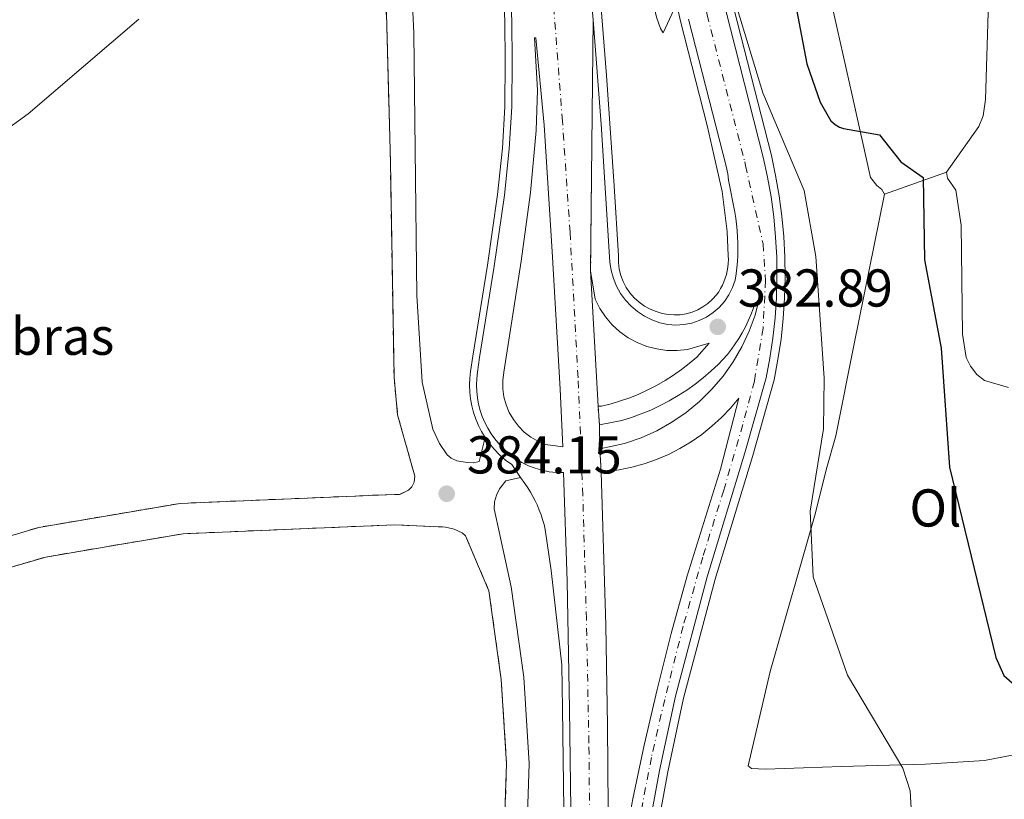
# Model space of a CAD drawing. Units: metres. Extents: x 607879 to 611346, y 4701508 to 4703908.
# Drawn here: x 610859 to 611044, y 4702137 to 4702284 of the extents above; entities that cross this region are included whole.
import ezdxf
from ezdxf.enums import TextEntityAlignment as Align

# ---------------------------------------------------------------- set-up
doc = ezdxf.new("R2010")
doc.units = ezdxf.units.M
doc.header["$MEASUREMENT"] = 0
for name, pattern in [('DGN Style 3', [2.435890702152634, 1.739921930109024, -0.6959687720436097]), ('DGN Style 4', [2.7856150101045474, 1.391937544087219, -0.6959687720436097, 0.001739921930109024, -0.6959687720436097]), ('DGN Style 5', [1.217945351076317, 0.5219765790327072, -0.6959687720436097])]:
    doc.linetypes.add(name, pattern=pattern)
for name, color, linetype, lineweight in [('Carretera', 9, 'Continuous', 0), ('Cierre de vial', 7, 'DGN Style 5', 0), ('Cota de punto acotado terreno', 7, 'Continuous', 0), ('Curva de nivel directora', 30, 'Continuous', 30), ('Curva de nivel intermedia', 30, 'Continuous', 0), ('Eje de carretera', 7, 'DGN Style 4', 0), ('Etiqueta de uso rústico', 92, 'Continuous', 0), ('Etiqueta de zona delimitada', 7, 'Continuous', 0), ('Línea blanca (vial)', 7, 'Continuous', 13), ('Línea de asfalto', 7, 'Continuous', 13), ('Línea de cambio de uso (parcela vista)', 92, 'Continuous', 0), ('Margen derecho', 7, 'Continuous', 0), ('Punto acotado terreno (símbolo)', 7, 'Continuous', 0), ('Zona delimitada', 6, 'Continuous', 0)]:
    doc.layers.add(name, color=color, linetype=linetype, lineweight=lineweight)
doc.styles.add('Style-Arial', font='arial.ttf')

# ---------------------------------------------------------------- blocks, each defined once
blk = doc.blocks.new('5PATER')
at = {"layer": 'Punto acotado terreno (símbolo)', "linetype": 'Continuous', "lineweight": 0}
h = blk.add_hatch(color=51, dxfattribs=at)
edge = h.paths.add_edge_path()
edge.add_ellipse((0, 0), major_axis=(-0.1095731443231308, -0.1110710700762829), ratio=0.9994222409660317, start_angle=0, end_angle=360)
blk = doc.blocks.new('*U10')
at = {"layer": 'Carretera', "color": 9, "linetype": 'Continuous', "lineweight": 0}
for points in [[(610962.6799999991, 4702130.429999999, 384.6300000000047), (610962.3700000007, 4702154.060000001, 384.4900000000052), (610961.9200000014, 4702178.099999999, 384.3500000000058), (610961.2500000009, 4702198.52, 384.3099999999977), (610959.8899999997, 4702198.540000002, 384.3000000000029), (610958.5300000008, 4702198.680000001, 384.2899999999936), (610957.1999999986, 4702198.939999999, 384.2799999999988), (610955.890000001, 4702199.319999999, 384.25), (610954.6200000013, 4702199.810000001, 384.2200000000012), (610953.3899999998, 4702200.41, 384.1900000000023), (610952.2299999997, 4702201.109999999, 384.1499999999942), (610951.13, 4702201.91, 384.1000000000058), (610950.1000000017, 4702202.800000002, 384.0500000000029), (610949.1600000008, 4702203.779999998, 384), (610948.3000000003, 4702204.840000001, 383.9400000000023), (610947.5899999995, 4702205.83, 383.9799999999959), (610946.9600000014, 4702206.859999998, 384.0099999999948), (610946.4099999993, 4702207.940000001, 384.0399999999936), (610945.9400000023, 4702209.050000002, 384.0599999999977), (610945.550000001, 4702210.2, 384.070000000007), (610945.239999998, 4702211.369999999, 384.0800000000018), (610945.0300000003, 4702212.560000001, 384.0800000000018), (610944.8999999983, 4702213.77, 384.0800000000018), (610944.8600000005, 4702214.980000001, 384.070000000007), (610944.9099999995, 4702216.189999999, 384.0500000000029), (610945.0500000003, 4702217.390000001, 384.0299999999988), (610945.4400000015, 4702220.189999999, 383.7599999999948), (610948.2100000009, 4702237.330000001, 383.5299999999988), (610950.1200000019, 4702250.689999999, 383.5299999999988), (610951.0300000017, 4702259.430000001, 383.4900000000052), (610951.4899999977, 4702267.32, 383.4900000000052), (610951.5799999993, 4702275.970000001, 383.3500000000058), (610951.5100000022, 4702283.3, 383.2100000000065), (610951.13, 4702294.490000002, 383.0299999999988)], [(610942.1600000003, 4702451.439999999, 380.8399999999965), (610946.2699999985, 4702428.15, 381.1100000000006), (610949.4499999991, 4702412.100000001, 381.3899999999995), (610953.3299999972, 4702393.449999999, 381.6100000000006), (610956.3900000015, 4702378.220000001, 381.8899999999995), (610958.0599999991, 4702367.180000001, 382.1600000000035), (610959.5599999989, 4702355.909999999, 382.2100000000065), (610962.469999999, 4702330.720000002, 382.570000000007), (610964.8000000004, 4702306.480000001, 383.1199999999953), (610966.8000000009, 4702283.74, 383.3899999999995), (610966.3200000003, 4702236.460000002, 384.0800000000018), (610967.7199999995, 4702211.029999999, 384.2599999999948), (610967.999999999, 4702207.490000002, 384.3099999999977), (610968.0599999992, 4702202.960000001, 384.2599999999948), (610968.3400000009, 4702198.58, 384.3099999999977), (610969.1799999991, 4702169.810000001, 384.7200000000012), (610969.4899999975, 4702150.939999999, 384.7200000000012), (610969.6599999998, 4702135.310000001, 384.5800000000018)]]:
    blk.add_polyline3d(points, dxfattribs=at)
blk.add_polyline3d([(610961.0699999998, 4702203.329999999, 384.0800000000018), (610960.6000000006, 4702214.230000001, 384.2200000000012), (610959.1099999996, 4702240.130000002, 383.8500000000058), (610957.5799999986, 4702263.909999999, 383.7599999999948), (610956.0000000005, 4702280.34, 383.5800000000018), (610955.7700000004, 4702280.329999999, 383.5800000000018), (610956.3400000002, 4702270.500000001, 383.8000000000029), (610956.0599999985, 4702262.900000001, 383.8999999999942), (610954.9899999979, 4702251.210000002, 383.9900000000052), (610953.249999999, 4702238.290000002, 383.9400000000023), (610950.0100000025, 4702217.38, 384.0800000000018), (610949.8099999991, 4702215.84, 384.1199999999953), (610949.8200000002, 4702214.290000001, 384.1499999999942), (610950.0300000003, 4702212.76, 384.179999999993), (610950.4300000004, 4702211.26, 384.1999999999971), (610951.0300000017, 4702209.829999999, 384.2100000000065), (610951.8000000005, 4702208.480000001, 384.2200000000012), (610952.7399999994, 4702207.25, 384.2100000000065), (610953.829999998, 4702206.15, 384.1999999999971), (610955.0599999995, 4702205.2, 384.179999999993), (610956.3999999983, 4702204.42, 384.1600000000035), (610957.8299999988, 4702203.81, 384.1199999999953)], close=True, dxfattribs=at)

msp = doc.modelspace()

# ---------------------------------------------------------------- linework, layer by layer
at = {"layer": 'Carretera', "color": 9, "linetype": 'Continuous', "lineweight": 0}
for points in [[(610991.7399999987, 4702285.499999999, 380.0899999999965), (610998.8199999998, 4702257.840000001, 381.4600000000065), (610999.62, 4702254.130000001, 381.7100000000065), (611000.2800000017, 4702250.38, 381.9499999999971), (611000.7800000022, 4702246.609999999, 382.1699999999983), (611001.1399999999, 4702242.82, 382.3800000000047), (611001.339999999, 4702239.019999999, 382.5800000000018), (611001.3900000004, 4702235.220000001, 382.7599999999948), (611001.2800000008, 4702231.41, 382.9199999999983), (611001.0199999993, 4702227.619999999, 383.070000000007), (611000.6100000002, 4702223.83, 383.1999999999971), (611000.0500000014, 4702220.070000002, 383.320000000007), (610999.3400000005, 4702216.329999999, 383.4199999999983), (610995.3299999986, 4702202.199999998, 383.8300000000018), (610988.2499999997, 4702178.91, 384.1999999999971), (610982.3199999997, 4702156.439999999, 384.3399999999965), (610979.2999999999, 4702142.480000001, 384.4700000000012), (610977.1200000007, 4702130.440000001, 384.5200000000041)], [(610973.4999999997, 4702133.08, 384.3999999999942), (610974.2699999987, 4702137.15, 384.3999999999942), (610976.4299999999, 4702147.239999999, 384.2599999999948), (610978.8599999996, 4702157.680000001, 384.2599999999948), (610981.4600000014, 4702168.239999999, 384.1699999999983), (610984.4899999979, 4702179.100000001, 384.2599999999948), (610990.7800000021, 4702199.179999999, 383.7599999999948), (610994.2100000009, 4702212.520000001, 383.3500000000058), (610992.6399999995, 4702210.640000001, 383.4100000000035), (610990.9499999997, 4702208.880000002, 383.4799999999959), (610989.1499999982, 4702207.23, 383.5500000000029), (610987.2399999994, 4702205.699999998, 383.6199999999953), (610985.239999999, 4702204.310000001, 383.6900000000023), (610983.14, 4702203.05, 383.7599999999948), (610980.9699999996, 4702201.939999999, 383.8300000000018), (610978.7199999989, 4702200.980000001, 383.9100000000035), (610976.4200000011, 4702200.16, 383.9799999999959), (610974.0599999984, 4702199.51, 384.0500000000029), (610971.6700000013, 4702199.009999999, 384.1199999999953), (610968.3400000009, 4702198.58, 384.3099999999977), (610968.0599999992, 4702202.960000001, 384.2599999999948), (610972.7300000008, 4702204.009999999, 383.8999999999942), (610975.8099999987, 4702205.07, 383.8300000000018), (610978.7800000014, 4702206.4, 383.7599999999948), (610981.6299999991, 4702207.989999999, 383.6699999999983), (610984.3200000002, 4702209.829999999, 383.5800000000018), (610986.8399999993, 4702211.900000001, 383.4799999999959), (610989.1599999993, 4702214.179999999, 383.3600000000006), (610991.2699999993, 4702216.67, 383.2400000000052), (610993.1499999992, 4702219.330000001, 383.1199999999953), (610994.7899999998, 4702222.149999999, 382.9900000000052), (610996.1700000011, 4702225.100000001, 382.8500000000058), (610997.280000002, 4702228.16, 382.7100000000065), (610997.8200000006, 4702230.480000001, 382.75), (610997.260000002, 4702230.529999999, 382.6600000000035), (610996.890000001, 4702229.349999999, 382.75), (610996.4600000017, 4702228.189999999, 382.820000000007), (610995.9800000011, 4702227.04, 382.8899999999995), (610995.4499999991, 4702225.92, 382.9400000000023), (610994.859999999, 4702224.829999999, 382.9900000000052), (610994.230000001, 4702223.759999999, 383.0299999999988), (610993.5500000014, 4702222.730000001, 383.0599999999977), (610992.8200000006, 4702221.720000001, 383.0800000000018), (610992.0500000018, 4702220.75, 383.0800000000018), (610991.2300000014, 4702219.82, 383.0800000000018), (610990.3799999999, 4702218.92, 383.070000000007), (610988.9600000004, 4702217.599999999, 383.1100000000006), (610987.5000000009, 4702216.350000001, 383.1499999999942), (610985.9699999997, 4702215.16, 383.2100000000065), (610984.3999999984, 4702214.04, 383.2799999999988), (610982.769999999, 4702212.99, 383.3600000000006), (610981.1000000016, 4702212.02, 383.4600000000065), (610979.3900000016, 4702211.119999999, 383.5599999999977), (610977.6499999982, 4702210.290000002, 383.6699999999983), (610975.86, 4702209.55, 383.8000000000029), (610974.0500000018, 4702208.890000001, 383.929999999993), (610972.1999999988, 4702208.300000001, 384.0800000000018), (610967.999999999, 4702207.490000002, 384.3099999999977), (610967.7199999995, 4702211.029999999, 384.2599999999948), (610968.39, 4702211.029999999, 384.1199999999953), (610970.1800000004, 4702211.480000001, 384.070000000007), (610971.9499999986, 4702212, 384), (610973.6999999986, 4702212.609999999, 383.929999999993), (610975.4100000008, 4702213.300000001, 383.8399999999965), (610977.0899999995, 4702214.069999999, 383.7400000000052), (610978.739999999, 4702214.91, 383.6300000000047), (610980.3399999995, 4702215.830000001, 383.5099999999948), (610981.8999999994, 4702216.820000002, 383.3800000000047), (610983.4100000005, 4702217.890000002, 383.2400000000052), (610984.87, 4702219.020000001, 383.0899999999965), (610986.2800000005, 4702220.210000002, 382.9400000000023), (610988.6600000008, 4702222.890000002, 382.8500000000058), (610984.5500000004, 4702221.7, 383.1199999999953), (610982.6200000015, 4702221.49, 383.2299999999959), (610980.6799999991, 4702221.510000001, 383.3399999999965), (610978.7600000014, 4702221.77, 383.4499999999971), (610976.8900000005, 4702222.259999999, 383.5500000000029), (610975.089999999, 4702222.980000001, 383.6499999999942), (610973.379999999, 4702223.899999999, 383.7400000000052), (610971.8099999976, 4702225.029999998, 383.820000000007), (610970.3799999994, 4702226.340000001, 383.8899999999995), (610969.1099999998, 4702227.810000001, 383.9499999999971), (610968.0399999992, 4702229.420000001, 384), (610967.1700000019, 4702231.15, 384.0299999999988), (610966.3200000003, 4702236.460000002, 384.0800000000018), (610966.8000000009, 4702283.74, 383.3899999999995), (610968.3400000009, 4702264.079999999, 383.7599999999948), (610969.9699999981, 4702238.090000001, 383.8500000000058), (610970.1999999983, 4702236.540000002, 383.9400000000023), (610970.6200000008, 4702235.029999998, 384), (610971.2100000009, 4702233.59, 384.0299999999988), (610971.9799999997, 4702232.220000002, 384.0200000000041), (610972.8999999984, 4702230.949999999, 383.9799999999959), (610973.9600000001, 4702229.81, 383.8999999999942), (610975.1600000004, 4702228.800000002, 383.8000000000029), (610976.469999998, 4702227.939999999, 383.6600000000035), (610977.8700000017, 4702227.240000002, 383.4900000000052), (610979.3500000014, 4702226.720000001, 383.2899999999936), (610980.879999998, 4702226.380000001, 383.070000000007), (610982.38, 4702226.269999999, 382.9100000000035), (610983.8799999999, 4702226.359999998, 382.75), (610985.3500000006, 4702226.640000001, 382.6000000000058), (610986.7800000011, 4702227.119999998, 382.4700000000012), (610988.129999999, 4702227.78, 382.3500000000058), (610989.3899999995, 4702228.609999999, 382.2599999999948), (610990.5200000006, 4702229.600000001, 382.179999999993), (610991.5199999998, 4702230.730000001, 382.1300000000047), (610992.3600000001, 4702231.98, 382.1000000000058), (610993.0199999996, 4702233.320000002, 382.1000000000058), (610993.5100000014, 4702234.749999999, 382.1199999999953), (610993.6900000023, 4702235.9, 382.0299999999988), (610993.8299999987, 4702237.060000001, 381.9499999999971), (610993.9400000004, 4702238.23, 381.8800000000047), (610994.010000002, 4702239.390000001, 381.820000000007), (610994.0399999988, 4702240.560000001, 381.7700000000041), (610994.030000002, 4702241.73, 381.7200000000012), (610993.9899999973, 4702242.900000001, 381.6900000000023), (610993.8999999979, 4702244.07, 381.6699999999983), (610993.7899999984, 4702245.230000001, 381.6600000000035), (610993.6299999997, 4702246.390000001, 381.6499999999942), (610993.4400000019, 4702247.540000001, 381.6600000000035), (610992.2899999986, 4702253.529999999, 381.4799999999959), (610992.1400000011, 4702254.720000001, 381.570000000007), (610991.8199999993, 4702256.189999999, 381.4600000000065), (610984.7499999994, 4702283.82, 380.0899999999965)]]:
    msp.add_polyline3d(points, dxfattribs=at)
at = {"layer": 'Cierre de vial', "color": 7, "linetype": 'DGN Style 5', "lineweight": 0, "extrusion": (0.0001481304677398166, 0.0145908510545074, 0.9998935368942384), "elevation": 69084.17364733935, "flags": 128}
msp.add_lwpolyline([(610966.2563954596, 4701728.972191262), (610966.7364976759, 4701776.257224853)], dxfattribs=at)
at = {"layer": 'Cierre de vial', "color": 7, "linetype": 'DGN Style 5', "lineweight": 0, "extrusion": (-0.001110119936929677, 0.01403508779842723, 0.9999008870604207), "elevation": 65701.91912085231, "flags": 128}
msp.add_lwpolyline([(610968.0501297496, 4701748.464483695), (610967.7700744114, 4701752.004832406)], dxfattribs=at)
at = {"layer": 'Cierre de vial', "color": 7, "linetype": 'DGN Style 5', "lineweight": 0, "extrusion": (-0.0007267423055149971, 0.01136832599712544, 0.9999351143997517), "elevation": 53396.39488446702, "flags": 128}
msp.add_lwpolyline([(610968.4579487077, 4701895.395937225), (610968.1779124405, 4701899.776220285)], dxfattribs=at)
at = {"layer": 'Curva de nivel directora', "color": 30, "linetype": 'Continuous', "lineweight": 30, "elevation": 375, "flags": 128}
msp.add_lwpolyline([(610988.6000000001, 4702437.070000002), (610987.469999999, 4702374.790000001), (610988.7399999987, 4702365.420000001), (610991.8799999991, 4702351.890000002), (610992.9199999984, 4702343.42), (610999.4599999986, 4702308.730000002), (611004.0899999999, 4702290.970000002), (611007.0000000001, 4702275.41), (611009.5100000004, 4702268.250000001), (611011.5399999997, 4702264.690000001), (611012.3099999987, 4702263.99), (611013.1799999981, 4702263.49), (611013.889999999, 4702263.270000001), (611020.6999999996, 4702262.050000001), (611024.7000000004, 4702256.980000001), (611028.9200000005, 4702254.04), (611029.1599999998, 4702238.560000001), (611032.2899999989, 4702221.930000002), (611033.849999999, 4702199.550000001), (611042.5499999984, 4702163.689999999), (611044.0899999985, 4702160.300000001), (611046.109999999, 4702158.51)], dxfattribs=at)
at = {"layer": 'Curva de nivel intermedia', "color": 30, "linetype": 'Continuous', "lineweight": 0, "flags": 128}
for points, elevation in [([(610934.3700000001, 4702514.329999999), (610953.9400000013, 4702412.810000001), (610959.9600000007, 4702388.060000001), (610962.9500000014, 4702372.210000001), (610966.6999999997, 4702360.3), (610969.9299999997, 4702332.409999999), (610975.5700000012, 4702297.82), (610978.7100000016, 4702284.220000002), (610979.4500000015, 4702282.100000001), (610979.9800000011, 4702281.250000001), (610981.9900000007, 4702285.59), (610988.8000000013, 4702287.239999998), (610993.3299999997, 4702287.8), (610998.7300000021, 4702269.999999999), (611006.5000000016, 4702251.579999999), (611008.690000002, 4702239.199999998), (611010.240000001, 4702216.31), (611010.1500000017, 4702206.720000001), (611007.6500000005, 4702191.249999999), (611008.2200000006, 4702178.92), (611014.6399999999, 4702160.37), (611025.0400000003, 4702142.899999999), (611026.4400000017, 4702138.630000001), (611026.9400000002, 4702129.909999999)], 380.0000000000001), ([(610881.3300000015, 4702283.84), (610860.5100000009, 4702266.039999999), (610851.36, 4702259.449999998)], 385)]:
    msp.add_lwpolyline(points, dxfattribs=dict(at, elevation=elevation))
at = {"layer": 'Eje de carretera', "color": 7, "linetype": 'DGN Style 4', "lineweight": 0}
for points in [[(610966.3299999987, 4702041.65, 384.3300000000019), (610967.1099999989, 4702065.090000001, 384.3699999999953), (610966.1099999996, 4702099.029999999, 384.3899999999994), (610966.2199999993, 4702125.300000002, 384.5800000000018), (610966.0100000014, 4702147.640000001, 384.5599999999977), (610965.5300000008, 4702171.010000002, 384.5500000000028), (610964.8700000015, 4702194.240000002, 384.320000000007), (610963.9599999995, 4702216.37, 384.2100000000065), (610962.4599999996, 4702243.770000001, 383.8300000000017), (610961.0300000013, 4702264.65, 383.7500000000001), (610959.2399999987, 4702288.100000001, 383.2400000000054), (610956.4699999995, 4702317.59, 382.800000000003), (610953.0499999997, 4702348.86, 382.2200000000012), (610949.1700000014, 4702380.510000001, 381.8600000000007), (610941.0199999998, 4702437.160000001, 381.0000000000001)], [(610982.44, 4702434.540000002, 375.0200000000041), (610980.9299999991, 4702401.590000001, 375.7500000000001), (610980.0100000004, 4702376.720000002, 376.3899999999994), (610980.1099999986, 4702354.67, 377.2599999999948), (610980.890000001, 4702334.92, 377.9900000000054), (610982.0399999976, 4702319.750000002, 378.3999999999942), (610983.5899999988, 4702307.490000002, 378.9499999999972), (610985.4899999987, 4702296.840000001, 379.4100000000035), (610988.2499999992, 4702284.660000003, 380.0899999999966), (610995.319999999, 4702257.020000001, 381.4600000000065), (610995.48, 4702256.279999999, 381.5099999999949), (610998.7800000013, 4702241.540000003, 382.1999999999971), (610999.2199999995, 4702234.67, 382.6000000000058), (610998.7800000013, 4702225.680000001, 382.9700000000012), (610997.1400000007, 4702215.730000001, 383.3699999999953), (610994.9600000014, 4702207.540000001, 383.5899999999966), (610991.3799999984, 4702195.220000001, 383.8800000000047), (610987.4200000021, 4702182.61, 384.1699999999984), (610983.7299999996, 4702169.59, 384.2100000000065), (610980.2699999996, 4702155.840000002, 384.3099999999977), (610977.7600000016, 4702144.9, 384.3600000000007), (610975.37, 4702132.32, 384.4499999999972)]]:
    msp.add_polyline3d(points, dxfattribs=at)
at = {"layer": 'Línea blanca (vial)', "color": 7, "linetype": 'Continuous', "lineweight": 13, "extrusion": (-0.0003884925424109714, 0.007056689542491158, 0.9999750257912672), "elevation": 33328.93740252429, "flags": 128}
msp.add_lwpolyline([(610967.8231779665, 4702092.914241932), (610966.4231081425, 4702118.344875124)], dxfattribs=at)
at = {"layer": 'Línea blanca (vial)', "color": 7, "linetype": 'Continuous', "lineweight": 13, "extrusion": (0.0001461578759744467, -0.01103491956962959, 0.9999391027397455), "elevation": -51414.89707011757, "flags": 128}
msp.add_lwpolyline([(610967.997307371, 4701921.884682281), (610967.9373000629, 4701926.414958116)], dxfattribs=at)
at = {"layer": 'Línea blanca (vial)', "color": 7, "linetype": 'Continuous', "lineweight": 13}
for points in [[(610966.8000000004, 4702283.74, 383.3899999999995), (610964.7999999998, 4702306.480000001, 383.1199999999954), (610962.4699999986, 4702330.720000002, 382.570000000007), (610959.5599999984, 4702355.91, 382.2100000000065), (610958.0599999985, 4702367.180000001, 382.1600000000035), (610956.3900000011, 4702378.220000002, 381.8899999999995), (610953.3299999967, 4702393.45, 381.6100000000007), (610949.4499999987, 4702412.100000001, 381.3899999999995), (610946.269999998, 4702428.150000001, 381.1100000000007), (610942.1599999998, 4702451.439999999, 380.8399999999966), (610935.89, 4702486.25, 380.6100000000005), (610929.5199999998, 4702518.560000002, 380.3800000000047), (610923.9099999995, 4702545.08, 380.2400000000052), (610919.1999999977, 4702565.830000003, 380.1999999999972), (610914.1399999994, 4702587.710000002, 380.0200000000042), (610908.4399999998, 4702611.020000001, 380.0599999999977), (610902.379999998, 4702634.040000003, 380.1999999999972), (610898.6799999988, 4702647.78, 380.1999999999972), (610892.1799999989, 4702670.440000001, 380.4700000000012), (610885.1, 4702694.12, 380.6100000000005), (610874.36, 4702728.600000001, 380.9299999999931), (610864.8500000016, 4702757.230000001, 381.2899999999935)], [(610962.6799999987, 4702130.430000001, 384.6300000000047), (610962.3700000002, 4702154.060000002, 384.4900000000052), (610961.920000001, 4702178.100000001, 384.3500000000058), (610961.2500000005, 4702198.52, 384.3099999999977), (610959.8899999993, 4702198.540000002, 384.3000000000029), (610958.5300000003, 4702198.680000001, 384.2899999999937), (610957.1999999981, 4702198.940000001, 384.2799999999988), (610955.8900000005, 4702199.32, 384.25), (610954.6200000008, 4702199.810000001, 384.2200000000013), (610953.3899999993, 4702200.410000001, 384.1900000000024), (610952.2299999992, 4702201.11, 384.1499999999943), (610951.1299999995, 4702201.910000001, 384.1000000000059), (610950.1000000013, 4702202.800000003, 384.050000000003), (610949.1600000003, 4702203.779999999, 384), (610948.2999999998, 4702204.840000001, 383.9400000000024), (610947.589999999, 4702205.830000001, 383.979999999996), (610946.9600000009, 4702206.859999999, 384.0099999999949), (610946.4099999988, 4702207.940000001, 384.0399999999935), (610945.9400000017, 4702209.050000002, 384.0599999999976), (610945.5500000005, 4702210.200000001, 384.070000000007), (610945.2399999975, 4702211.37, 384.0800000000019), (610945.0299999998, 4702212.560000001, 384.0800000000019), (610944.8999999978, 4702213.770000001, 384.0800000000019), (610944.86, 4702214.980000002, 384.070000000007), (610944.909999999, 4702216.189999999, 384.050000000003), (610945.0499999998, 4702217.390000002, 384.0299999999989), (610945.440000001, 4702220.190000001, 383.7599999999947), (610948.2100000003, 4702237.330000003, 383.5299999999988), (610950.1200000015, 4702250.689999999, 383.5299999999988), (610951.0300000012, 4702259.430000001, 383.4900000000054), (610951.4899999973, 4702267.320000002, 383.4900000000054), (610951.5799999988, 4702275.970000002, 383.3500000000059), (610951.5100000016, 4702283.300000001, 383.2100000000065), (610951.1299999995, 4702294.490000002, 383.0299999999989)], [(610991.7399999984, 4702285.5, 380.0899999999966), (610998.8199999994, 4702257.840000002, 381.4600000000065), (610999.6199999995, 4702254.130000001, 381.7100000000063), (611000.2800000011, 4702250.380000001, 381.9499999999972), (611000.7800000019, 4702246.609999999, 382.1699999999984), (611001.1399999994, 4702242.820000002, 382.3800000000048), (611001.3399999985, 4702239.02, 382.5800000000019), (611001.3899999998, 4702235.220000002, 382.7599999999948), (611001.2800000003, 4702231.41, 382.9199999999982), (611001.0199999987, 4702227.62, 383.070000000007), (611000.6099999998, 4702223.830000001, 383.199999999997), (611000.0500000009, 4702220.070000002, 383.320000000007), (610999.3400000001, 4702216.33, 383.4199999999984), (610995.329999998, 4702202.199999999, 383.8300000000017), (610988.2499999992, 4702178.910000001, 384.199999999997), (610982.3199999993, 4702156.440000001, 384.3399999999965), (610979.2999999995, 4702142.480000001, 384.4700000000012), (610977.1200000002, 4702130.440000001, 384.5200000000042)], [(610984.7499999988, 4702283.820000002, 380.0899999999966), (610991.8199999988, 4702256.189999999, 381.4600000000065), (610992.1400000006, 4702254.720000002, 381.570000000007), (610992.2899999982, 4702253.53, 381.4799999999959), (610993.4400000015, 4702247.540000002, 381.6600000000035), (610993.6299999993, 4702246.390000001, 381.6499999999942), (610993.7899999979, 4702245.230000001, 381.6600000000035), (610993.8999999975, 4702244.07, 381.6699999999984), (610993.9899999968, 4702242.900000001, 381.6900000000023), (610994.0300000015, 4702241.730000001, 381.7200000000012), (610994.0399999983, 4702240.560000001, 381.7700000000042), (610994.0100000014, 4702239.390000001, 381.8200000000071), (610993.94, 4702238.230000001, 381.8800000000047), (610993.8299999982, 4702237.060000001, 381.9499999999972), (610993.6900000018, 4702235.900000001, 382.0299999999989), (610993.5100000007, 4702234.75, 382.1199999999955), (610993.0199999991, 4702233.320000002, 382.1000000000059), (610992.3599999996, 4702231.980000001, 382.1000000000059), (610991.5199999993, 4702230.730000001, 382.1300000000047), (610990.5200000001, 4702229.600000001, 382.179999999993), (610989.3899999991, 4702228.61, 382.2599999999949), (610988.1299999985, 4702227.78, 382.3500000000059), (610986.7800000006, 4702227.119999999, 382.4700000000013), (610985.3500000001, 4702226.640000001, 382.6000000000058), (610983.8799999994, 4702226.359999999, 382.7500000000001), (610982.3799999995, 4702226.27, 382.9100000000035), (610980.8799999976, 4702226.380000002, 383.070000000007), (610979.350000001, 4702226.720000002, 383.2899999999938), (610977.8700000012, 4702227.240000002, 383.4900000000054), (610976.4699999975, 4702227.939999999, 383.6600000000036), (610975.1599999999, 4702228.800000003, 383.800000000003), (610973.9599999996, 4702229.810000001, 383.8999999999942), (610972.8999999979, 4702230.95, 383.979999999996), (610971.9799999993, 4702232.220000002, 384.0200000000041), (610971.2100000003, 4702233.59, 384.0299999999989), (610970.6200000002, 4702235.029999999, 384), (610970.199999998, 4702236.540000003, 383.9400000000024), (610969.9699999976, 4702238.090000002, 383.850000000006), (610968.3400000005, 4702264.08, 383.7599999999947), (610966.8000000004, 4702283.74, 383.3899999999995)], [(610961.0699999994, 4702203.33, 384.0800000000019), (610957.8299999983, 4702203.810000001, 384.1199999999954), (610956.3999999978, 4702204.420000001, 384.1600000000035), (610955.0599999989, 4702205.200000001, 384.179999999993), (610953.8299999974, 4702206.15, 384.199999999997), (610952.739999999, 4702207.250000001, 384.2100000000065), (610951.8, 4702208.480000002, 384.2200000000013), (610951.0300000012, 4702209.83, 384.2100000000065), (610950.4299999999, 4702211.260000001, 384.199999999997), (610950.0299999998, 4702212.760000001, 384.179999999993), (610949.8199999997, 4702214.290000001, 384.1499999999943), (610949.8099999985, 4702215.840000001, 384.1199999999954), (610950.010000002, 4702217.380000001, 384.0800000000019), (610953.2499999985, 4702238.290000003, 383.9400000000024), (610954.9899999974, 4702251.210000002, 383.9900000000054), (610956.0599999981, 4702262.900000002, 383.8999999999942), (610956.3399999997, 4702270.500000002, 383.800000000003), (610955.7699999998, 4702280.33, 383.5800000000018), (610956, 4702280.340000001, 383.5800000000018), (610957.579999998, 4702263.91, 383.7599999999947), (610959.109999999, 4702240.130000004, 383.850000000006), (610960.6, 4702214.230000001, 384.2200000000013), (610961.0699999994, 4702203.33, 384.0800000000019)], [(610966.3199999998, 4702236.460000002, 384.0800000000019), (610967.1700000013, 4702231.150000001, 384.0299999999989), (610968.0399999986, 4702229.420000001, 384), (610969.1099999994, 4702227.810000002, 383.9499999999971), (610970.3799999988, 4702226.340000001, 383.8899999999995), (610971.8099999971, 4702225.029999999, 383.820000000007), (610973.3799999985, 4702223.9, 383.7400000000052), (610975.0899999985, 4702222.980000001, 383.6499999999942), (610976.8899999999, 4702222.26, 383.5500000000029), (610978.7600000009, 4702221.770000001, 383.4499999999972), (610980.6799999987, 4702221.510000001, 383.3399999999965), (610982.6200000009, 4702221.490000002, 383.2299999999959), (610984.5499999999, 4702221.700000001, 383.1199999999954), (610988.6600000004, 4702222.890000002, 382.8500000000058), (610986.2799999999, 4702220.210000004, 382.9400000000026), (610984.8699999995, 4702219.020000001, 383.0899999999965), (610983.41, 4702217.890000002, 383.2400000000054), (610981.899999999, 4702216.820000002, 383.3800000000048), (610980.3399999988, 4702215.830000001, 383.5099999999948), (610978.7399999985, 4702214.91, 383.6300000000047), (610977.089999999, 4702214.07, 383.7400000000052), (610975.4100000003, 4702213.300000001, 383.8399999999966), (610973.6999999981, 4702212.61, 383.929999999993), (610971.949999998, 4702212, 384), (610970.1799999999, 4702211.480000001, 384.070000000007), (610968.3899999995, 4702211.03, 384.1199999999954), (610967.719999999, 4702211.03, 384.2599999999949)], [(610967.9999999984, 4702207.490000002, 384.3099999999977), (610972.1999999983, 4702208.300000001, 384.0800000000019), (610974.0500000013, 4702208.890000002, 383.929999999993), (610975.8599999995, 4702209.550000001, 383.800000000003), (610977.6499999977, 4702210.290000003, 383.6699999999983), (610979.3900000011, 4702211.119999999, 383.5599999999977), (610981.100000001, 4702212.020000001, 383.4600000000065), (610982.7699999985, 4702212.99, 383.3600000000008), (610984.3999999979, 4702214.040000001, 383.2799999999989), (610985.9699999993, 4702215.160000001, 383.2100000000065), (610987.5000000005, 4702216.350000001, 383.1499999999944), (610988.9600000001, 4702217.600000001, 383.1100000000006), (610990.3799999993, 4702218.920000001, 383.070000000007), (610991.230000001, 4702219.820000002, 383.0800000000019), (610992.0500000013, 4702220.750000001, 383.0800000000019), (610992.8200000002, 4702221.720000001, 383.0800000000019), (610993.550000001, 4702222.730000001, 383.0599999999977), (610994.2300000006, 4702223.76, 383.0299999999989), (610994.8599999986, 4702224.83, 382.9900000000052), (610995.4499999987, 4702225.920000001, 382.9400000000026), (610995.9800000007, 4702227.040000001, 382.8899999999995), (610996.4600000012, 4702228.189999999, 382.8200000000071), (610996.8900000004, 4702229.350000001, 382.7500000000001), (610997.2600000014, 4702230.53, 382.6600000000036), (610997.8200000002, 4702230.480000001, 382.7500000000001), (610997.2800000015, 4702228.160000001, 382.7100000000063), (610996.1700000007, 4702225.100000001, 382.8500000000058), (610994.7899999993, 4702222.15, 382.9900000000052), (610993.1499999987, 4702219.330000003, 383.1199999999954), (610991.2699999989, 4702216.67, 383.2400000000054), (610989.1599999989, 4702214.180000001, 383.3600000000008), (610986.8399999988, 4702211.900000002, 383.4799999999959), (610984.3199999997, 4702209.83, 383.5800000000018), (610981.6299999985, 4702207.99, 383.6699999999983), (610978.780000001, 4702206.400000001, 383.7599999999947), (610975.8099999982, 4702205.070000002, 383.8300000000017), (610972.7300000003, 4702204.01, 383.8999999999942), (610968.0599999988, 4702202.960000001, 384.2599999999949)], [(610968.3400000005, 4702198.58, 384.3099999999977), (610971.6700000009, 4702199.01, 384.1199999999954), (610974.0599999981, 4702199.51, 384.050000000003), (610976.4200000007, 4702200.16, 383.979999999996), (610978.7199999985, 4702200.980000001, 383.9100000000035), (610980.9699999992, 4702201.939999999, 383.8300000000017), (610983.1399999995, 4702203.050000001, 383.7599999999947), (610985.2399999984, 4702204.310000001, 383.6900000000023), (610987.239999999, 4702205.699999999, 383.6199999999953), (610989.1499999977, 4702207.230000001, 383.5500000000029), (610990.9499999993, 4702208.880000002, 383.4799999999959), (610992.6399999991, 4702210.640000002, 383.4100000000035), (610994.2100000004, 4702212.520000001, 383.3500000000059), (610990.7800000017, 4702199.180000001, 383.7599999999947), (610984.4899999973, 4702179.100000001, 384.2599999999949), (610981.4600000009, 4702168.24, 384.1699999999984), (610978.8599999992, 4702157.680000001, 384.2599999999949), (610976.4299999995, 4702147.24, 384.2599999999949), (610974.2699999983, 4702137.15, 384.3999999999942), (610973.4999999992, 4702133.08, 384.3999999999942)], [(610969.4200000024, 4702089.300000003, 384.2599999999949), (610969.7300000007, 4702112.470000003, 384.5299999999988), (610969.6599999992, 4702135.310000001, 384.5800000000018), (610969.4899999971, 4702150.939999999, 384.7200000000012), (610969.1799999987, 4702169.810000001, 384.7200000000012), (610968.3400000005, 4702198.58, 384.3099999999977)]]:
    msp.add_polyline3d(points, dxfattribs=at)
at = {"layer": 'Línea de asfalto', "color": 7, "linetype": 'Continuous', "lineweight": 13}
for points in [[(610980.4499999983, 4702295.820000002, 379.4100000000035), (610983.2399999979, 4702283.45, 380.0899999999966), (610988.2699999993, 4702263.82, 381.0599999999977), (610991.07, 4702251.430000002, 381.6600000000035), (610992.0199999999, 4702243.9, 381.6999999999972), (610992.2199999989, 4702239.310000002, 381.8399999999966), (610992.239999999, 4702238.600000001, 381.8600000000007), (610992.2099999998, 4702237.890000001, 381.8899999999995), (610992.1400000006, 4702237.180000001, 381.9100000000036), (610992.0300000011, 4702236.480000001, 381.9400000000023), (610991.8700000001, 4702235.790000002, 381.9700000000012), (610991.66, 4702235.100000001, 382.0099999999947), (610991.4099999998, 4702234.439999999, 382.0399999999936), (610991.1200000015, 4702233.790000001, 382.0800000000017), (610990.7899999983, 4702233.160000001, 382.1199999999955), (610990.4200000018, 4702232.550000001, 382.1600000000035), (610990.0100000005, 4702231.970000002, 382.1999999999971), (610989.2500000005, 4702231.12, 382.25), (610988.399999999, 4702230.350000001, 382.3099999999978), (610987.469999999, 4702229.700000001, 382.3800000000048), (610986.4699999979, 4702229.15, 382.4600000000065), (610985.4100000005, 4702228.720000002, 382.5500000000029), (610984.3099999985, 4702228.410000001, 382.6399999999994), (610983.1799999997, 4702228.230000002, 382.7400000000052), (610982.0399999976, 4702228.180000001, 382.8399999999966), (610980.8999999977, 4702228.260000002, 382.9499999999971), (610979.78, 4702228.470000002, 383.0599999999977), (610978.6900000015, 4702228.810000001, 383.1600000000035), (610977.5399999982, 4702229.260000001, 383.2799999999989), (610976.4499999996, 4702229.850000001, 383.3999999999942), (610975.4400000017, 4702230.560000001, 383.4900000000054), (610974.5199999984, 4702231.390000001, 383.5800000000018), (610973.7100000015, 4702232.330000003, 383.6499999999942), (610973.010000002, 4702233.350000001, 383.6999999999972), (610972.4499999987, 4702234.45, 383.7400000000052), (610972.0199999996, 4702235.61, 383.7599999999947), (610971.7299999989, 4702236.820000002, 383.7599999999947), (610971.5900000003, 4702238.050000002, 383.7400000000052), (610971.5900000003, 4702239.290000002, 383.7100000000066), (610970.7299999997, 4702252.49, 383.6600000000036), (610969.3299999983, 4702273.220000002, 383.4400000000023), (610967.9200000024, 4702290.680000001, 383.1600000000035)], [(610946.5000000005, 4702205.100000001, 383.979999999996), (610945.8199999987, 4702206.220000003, 384.0099999999949), (610945.2199999974, 4702207.380000004, 384.0399999999935), (610944.7100000001, 4702208.58, 384.0599999999976), (610944.2899999976, 4702209.820000002, 384.070000000007), (610943.9600000012, 4702211.090000001, 384.0800000000019), (610943.730000001, 4702212.369999999, 384.0800000000019), (610943.5900000002, 4702213.67, 384.0800000000019), (610943.5399999989, 4702214.980000002, 384.070000000007), (610943.6000000014, 4702216.290000002, 384.050000000003), (610943.7399999978, 4702217.550000003, 384.0299999999989), (610944.1400000001, 4702220.390000002, 383.7599999999947), (610946.9099999995, 4702237.53, 383.5299999999988), (610948.8099999971, 4702250.850000001, 383.5299999999988), (610949.719999999, 4702259.540000003, 383.4900000000054), (610950.1700000007, 4702267.37, 383.4900000000054), (610950.269999999, 4702275.970000002, 383.3500000000059), (610950.1999999997, 4702283.270000001, 383.2100000000065), (610949.8199999997, 4702294.42, 383.0299999999989)], [(610978.6600000003, 4702130.220000002, 384.5200000000042), (610980.8299999983, 4702142.180000001, 384.4700000000012), (610983.829999998, 4702156.070000002, 384.3399999999965), (610989.7399999978, 4702178.480000001, 384.199999999997), (610996.8199999989, 4702201.760000001, 383.8300000000017), (611000.8500000011, 4702215.980000001, 383.4199999999984), (611001.5799999975, 4702219.810000002, 383.320000000007), (611002.1499999977, 4702223.640000002, 383.199999999997), (611002.57, 4702227.480000001, 383.070000000007), (611002.829999997, 4702231.340000002, 382.9199999999982), (611002.940000001, 4702235.199999999, 382.7599999999948), (611002.8899999995, 4702239.07, 382.5800000000019), (611002.6799999995, 4702242.930000001, 382.3800000000048), (611002.3199999996, 4702246.779999999, 382.1699999999984), (611001.8099999977, 4702250.62, 381.9499999999972), (611001.1399999994, 4702254.42, 381.7100000000063), (611000.3299999981, 4702258.199999999, 381.4600000000065), (610993.2499999994, 4702285.859999999, 380.0899999999966)], [(610946.5000000005, 4702205.100000001, 383.979999999996), (610947.2499999992, 4702204.050000002, 383.9400000000024), (610948.1700000024, 4702202.91, 384), (610949.1900000017, 4702201.850000001, 384.050000000003), (610950.3099999992, 4702200.880000004, 384.1000000000059), (610951.5000000006, 4702200.010000001, 384.1499999999943), (610953.1299999978, 4702197.619999999, 384.2400000000054)], [(610961.370000001, 4702130.420000001, 384.6300000000047), (610961.0599999982, 4702154.040000002, 384.4900000000052), (610960.8999999972, 4702162.350000001, 384.4400000000023), (610958.899999999, 4702180.07, 384.3500000000058), (610957.7800000014, 4702187.830000001, 384.3099999999977), (610957.5599999978, 4702188.760000001, 384.2899999999937), (610957.3000000009, 4702189.670000001, 384.2899999999937), (610957.0100000004, 4702190.570000002, 384.2799999999988), (610956.6700000005, 4702191.460000001, 384.2700000000042), (610956.3099999984, 4702192.34, 384.2599999999949), (610955.9100000005, 4702193.2, 384.2599999999949), (610955.469999998, 4702194.040000001, 384.2599999999949), (610954.9999999986, 4702194.860000002, 384.2599999999949), (610954.5000000001, 4702195.67, 384.2599999999949), (610953.9699999982, 4702196.45, 384.2599999999949), (610953.1299999978, 4702197.619999999, 384.2400000000054)]]:
    msp.add_polyline3d(points, dxfattribs=at)
at = {"layer": 'Línea de cambio de uso (parcela vista)', "color": 92, "linetype": 'Continuous', "lineweight": 0, "extrusion": (0.1501141897396581, 0.05351114219679598, 0.9872194729134957), "elevation": 343717.2915245565, "flags": 128}
msp.add_lwpolyline([(4224085.419475414, -2126845.520600674), (4224085.419475414, -2126858.070281945)], dxfattribs=at)
at = {"layer": 'Línea de cambio de uso (parcela vista)', "color": 7, "linetype": 'DGN Style 3', "lineweight": 0}
for points in [[(610925.9800000006, 4702353.039999999, 384.6199999999953), (610926.6500000004, 4702331.789999999, 385.1199999999953), (610928.6600000003, 4702256.869999999, 384.4100000000035), (610929.3399999999, 4702216.449999999, 384.6399999999995), (610930.0199999996, 4702209.369999999, 384.5099999999948), (610933.25, 4702197.859999999, 384.3899999999995), (610933.1200000001, 4702196.720000001, 384.3600000000006), (610932.6600000003, 4702195.84, 384.1499999999942), (610932.0800000001, 4702195.230000001, 383.9199999999983), (610930.3899999997, 4702194.369999999, 383.7400000000052), (610929.4400000004, 4702194.41, 383.7100000000065), (610889.0800000001, 4702192.720000001, 383.1600000000035), (610862.5, 4702188.210000001, 383.6300000000047), (610855.0499999998, 4702185.99, 383.6100000000006)], [(610857.1100000005, 4702180.630000001, 383.6100000000006), (610863.7999999998, 4702182.619999999, 383.6300000000047), (610877.7599999999, 4702184.99, 383.3800000000047), (610889.6799999997, 4702187.01, 383.1600000000035), (610929.4299999997, 4702188.680000001, 383.7100000000065), (610939.04, 4702188.26, 384.0500000000029), (610940.6699999999, 4702187.859999999, 384.0899999999965), (610942.1699999999, 4702187.16, 384.0899999999965), (610942.79, 4702186.640000001, 383.9499999999971), (610947.2000000002, 4702176.27, 383.8000000000029), (610949.5099999999, 4702159.57, 383.8600000000006), (610950.5199999996, 4702143.680000001, 383.8800000000047), (610950.1399999997, 4702132.75, 383.9600000000065)]]:
    msp.add_polyline3d(points, dxfattribs=at)
at = {"layer": 'Línea de cambio de uso (parcela vista)', "color": 92, "linetype": 'Continuous', "lineweight": 0}
for points in [[(611021.6100000005, 4702250.9, 376.2700000000041), (611021.0899999999, 4702251.76, 376.1999999999971), (611020.1799999997, 4702252.51, 375.8399999999965), (611018.9800000006, 4702254.07, 375.9900000000052), (611015.5300000003, 4702269.52, 374.4199999999983), (611012.1200000001, 4702284.57, 373.6999999999971), (611002.6600000003, 4702325.869999999, 373.4900000000052), (611002.3899999997, 4702332.130000001, 373.4900000000052), (611002.9000000004, 4702333.230000001, 373.4900000000052)], [(611041.1900000004, 4702332.109999999, 371.2799999999988), (611041.9900000002, 4702313.77, 371.5599999999977), (611040.6500000004, 4702268.699999999, 372.8500000000058), (611040.1799999997, 4702265.66, 373.0599999999977), (611039.3499999996, 4702263.65, 373.4199999999983), (611033.2800000003, 4702255.060000001, 374.2700000000041)], [(611033.2800000003, 4702255.060000001, 374.2700000000041), (611033.4900000002, 4702253.890000001, 374.2700000000041), (611035.0499999998, 4702251.680000001, 373.6999999999971), (611036.04, 4702245.09, 373.7700000000041), (611036.2999999998, 4702224.57, 374.4900000000052), (611037, 4702220.180000001, 374.4900000000052), (611037.8300000001, 4702218.51, 374.1999999999971), (611039, 4702216.970000001, 373.7700000000041), (611040.4100000003, 4702215.859999999, 372.9900000000052), (611044.9800000006, 4702214.529999999, 372.2799999999988)], [(611047.6100000005, 4702145.710000001, 375.9900000000052), (611040.4600000001, 4702144.359999999, 377.5500000000029), (611029.3200000003, 4702143.67, 379.4100000000035), (611013.5, 4702143.230000001, 381.4100000000035), (610999.2199999997, 4702142.680000001, 382.3300000000018), (610996.5999999996, 4702142.83, 382.6900000000023), (610995.9900000002, 4702143.32, 382.3999999999942), (611000.0800000001, 4702161.08, 380.9100000000035), (611008.5800000001, 4702190.720000001, 379.9100000000035), (611010.6399999997, 4702199.029999999, 379.1199999999953), (611012.4699999997, 4702205.439999999, 379.3399999999965), (611015.8600000005, 4702222.4, 378.7700000000041), (611021.6100000005, 4702250.9, 376.2700000000041)]]:
    msp.add_polyline3d(points, dxfattribs=at)
at = {"layer": 'Margen derecho', "color": 7, "linetype": 'Continuous', "lineweight": 0}
for points in [[(610921.7600000014, 4702441.360000002, 382.3500000000059), (610924.3399999987, 4702418.380000001, 383.3800000000048), (610929.8799999974, 4702366.34, 384.2599999999949), (610931.3399999992, 4702330.359999999, 384.8699999999955), (610931.6000000007, 4702312.050000002, 384.8899999999995), (610933.0799999982, 4702281.180000002, 384.3800000000047), (610933.3299999986, 4702259.310000001, 384.3899999999994), (610933.6499999982, 4702231.86, 384.3999999999942), (610934.6499999973, 4702215.550000002, 384.4799999999958), (610936.6400000011, 4702206.689999999, 384.3500000000058), (610937.8700000005, 4702203.980000001, 384.1600000000035), (610939.3500000001, 4702201.87, 384.1199999999954), (610940.1200000013, 4702201.210000001, 384.1199999999954), (610941.1600000006, 4702200.710000004, 384.1199999999954), (610943.0899999996, 4702200.430000001, 384.1199999999954), (610944.3199999989, 4702200.380000002, 384.1199999999954), (610945.3700000016, 4702200.600000001, 384.2100000000065), (610946.5000000005, 4702205.100000001, 383.979999999996)], [(610953.1299999978, 4702197.619999999, 384.2400000000054), (610951.1799999987, 4702197.150000002, 384.2400000000054), (610950.3899999997, 4702196.960000002, 384.2400000000054), (610949.1600000003, 4702195.439999999, 384.320000000007), (610948.6000000016, 4702194.26, 384.3300000000019), (610948.2600000018, 4702193.000000001, 384.3300000000019), (610948.1700000024, 4702191.7, 384.3000000000029), (610951.3799999976, 4702177.02, 383.800000000003), (610953.739999998, 4702159.99, 383.8600000000006), (610954.7699999984, 4702143.74, 383.8800000000047), (610954.3700000005, 4702132.290000002, 383.9600000000065)]]:
    msp.add_polyline3d(points, dxfattribs=at)
at = {"layer": 'Zona delimitada', "color": 6, "linetype": 'Continuous', "lineweight": 0}
for points in [[(610858.6900000004, 4702328.130000001, 387.5500000000029), (610884.2000000002, 4702342.060000001, 385.9900000000052), (610906.9900000002, 4702352.529999999, 385.2599999999948), (610917.9100000003, 4702354.57, 385.0800000000018), (610924.0999999996, 4702354.26, 384.9900000000052), (610925.9800000006, 4702353.039999999, 384.6199999999953), (610926.6500000004, 4702331.789999999, 385.1199999999953), (610928.6600000003, 4702256.869999999, 384.4100000000035), (610929.3399999999, 4702216.449999999, 384.6399999999995), (610930.0199999996, 4702209.369999999, 384.5099999999948), (610933.25, 4702197.859999999, 384.3899999999995), (610933.1200000001, 4702196.720000001, 384.3600000000006), (610932.6600000003, 4702195.84, 384.1499999999942), (610932.0800000001, 4702195.230000001, 383.9199999999983), (610930.3899999997, 4702194.369999999, 383.7400000000052), (610929.4400000004, 4702194.41, 383.7100000000065), (610889.0800000001, 4702192.720000001, 383.1600000000035), (610862.5, 4702188.210000001, 383.6300000000047), (610855.0499999998, 4702185.99, 383.6100000000006)], [(610857.1100000005, 4702180.630000001, 383.6100000000006), (610863.7999999998, 4702182.619999999, 383.6300000000047), (610877.7599999999, 4702184.99, 383.3800000000047), (610889.6799999997, 4702187.01, 383.1600000000035), (610929.4299999997, 4702188.680000001, 383.7100000000065), (610939.04, 4702188.26, 384.0500000000029), (610940.6699999999, 4702187.859999999, 384.0899999999965), (610942.1699999999, 4702187.16, 384.0899999999965), (610942.79, 4702186.640000001, 383.9499999999971), (610947.2000000002, 4702176.27, 383.8000000000029), (610949.5099999999, 4702159.57, 383.8600000000006), (610950.5199999996, 4702143.680000001, 383.8800000000047), (610950.1399999997, 4702132.75, 383.9600000000065)]]:
    msp.add_polyline3d(points, dxfattribs=at)

# ---------------------------------------------------------------- block references
at = {"layer": 'Carretera', "color": 9, "linetype": 'Continuous', "lineweight": 0}
msp.add_blockref('*U10', (0, 0), dxfattribs=at)
at = {"layer": 'Punto acotado terreno (símbolo)', "color": 7, "linetype": 'Continuous', "lineweight": 0, "xscale": 10, "yscale": 10, "zscale": 10}
for p in [(610990.2399999985, 4702225.940000001, 382.8899999999995), (610939.2499999995, 4702194.540000001, 384.1499999999947)]:
    msp.add_blockref('5PATER', p, dxfattribs=at)

# ---------------------------------------------------------------- texts
at = {"layer": 'Cota de punto acotado terreno', "color": 7, "linetype": 'Continuous', "lineweight": 0, "style": 'Style-Arial'}
for s, p in [('382.89', (610994.0399999988, 4702229.749999999, 382.8899999999995)), ('384.15', (610943.0499999998, 4702198.350000001, 384.1499999999942))]:
    msp.add_text(s, height=7.000000000000002, dxfattribs=at).set_placement(p)
at = {"layer": 'Etiqueta de uso rústico', "color": 92, "linetype": 'Continuous', "lineweight": 0, "style": 'Style-Arial'}
msp.add_text('Ol', height=7.000000000000002, dxfattribs=at).set_placement((611031.2046334392, 4702191.86001, 376.2200000000012), align=Align.MIDDLE_CENTER)
at = {"layer": 'Etiqueta de zona delimitada', "color": 7, "linetype": 'Continuous', "lineweight": 0, "style": 'Style-Arial'}
msp.add_text('Zona en obras', height=7.000000000000002, dxfattribs=at).set_placement((610845.0142508678, 4702224.170010001, 384.8899999999995), align=Align.MIDDLE_CENTER)

doc.saveas('drawing.dxf')
